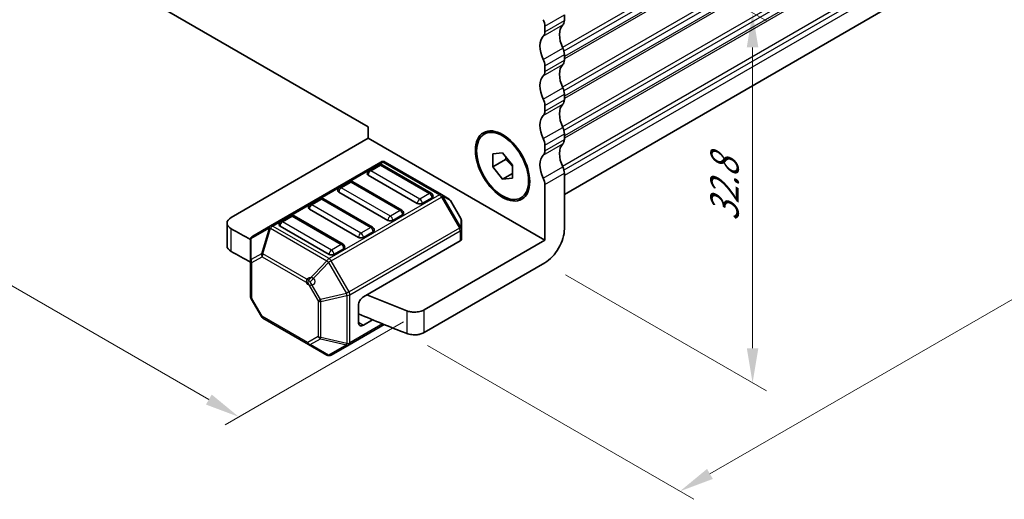
# Model space of a CAD drawing. Units: millimetres. Extents: x 14 to 2400, y 8 to 570.
# Drawn here: x 70 to 141, y 123 to 157 of the extents above; entities that cross this region are included whole.
import ezdxf

# ---------------------------------------------------------------- set-up
doc = ezdxf.new("R2010")
doc.units = ezdxf.units.MM
doc.layers.get('Defpoints').update_dxf_attribs({"lineweight": 25})
for name, color, linetype, lineweight in [('Dimension (ISO)', 7, 'Continuous', 18), ('Visible (ISO)', 7, 'Continuous', 35), ('Visible Narrow (ISO)', 7, 'Continuous', 25)]:
    doc.layers.add(name, color=color, linetype=linetype, lineweight=lineweight)
doc.styles.add('Note Text (TK)', font='MS PGothic.ttf')
doc.dimstyles.new('Default - Method 1b (TK)', dxfattribs={"dimtxt": 2.5, "dimasz": 2.5, "dimexe": 1, "dimexo": 1.5, "dimgap": 1, "dimtad": 1, "dimtoh": 1, "dimrnd": 1e-08, "dimdsep": 46, "dimtxsty": 'Note Text (TK)', "dimcen": 0.09, "dimdle": 5, "dimclrd": 100, "dimclre": 100, "dimclrt": 7, "dimadec": 1, "dimazin": 1, "dimtfac": 1, "dimtmove": 0, "dimatfit": 3, "dimfxl": 0, "dimtolj": 1, "dimlwd": -1, "dimlwe": -1, "dimarcsym": 0})

# ---------------------------------------------------------------- blocks, each defined once
blk = doc.blocks.new('*D10')
at = {"layer": 'Defpoints', "color": 0, "transparency": 16777216}
for p in [(42.633, 169.333), (99.626, 136.429), (86.259, 128.711)]:
    blk.add_point(p, dxfattribs=at)
at = {"layer": 'Dimension (ISO)', "color": 100, "transparency": 16777216}
for p, q in [((41.133, 168.467), (28.266, 161.038)), ((31.431, 160.366), (84.094, 129.961)), ((98.126, 135.563), (85.259, 128.133))]:
    blk.add_line(p, q, dxfattribs=at)
for points in [[(31.639, 160.726), (31.223, 160.005), (29.266, 161.616)], [(84.302, 130.322), (83.885, 129.6), (86.259, 128.711)]]:
    blk.add_solid(points, dxfattribs=at)
at = {"layer": 'Dimension (ISO)', "color": 7, "transparency": 16777216, "insert": (55.33, 148.9), "char_height": 2.5, "attachment_point": 4, "rotation": 330, "style": 'Note Text (TK)'}
blk.add_mtext('\\A1;{\\Q30.000;\\W0.816;\\H0.816x;80.6}', dxfattribs=at)
blk = doc.blocks.new('*D11')
at = {"layer": 'Defpoints', "color": 0, "transparency": 16777216}
for p in [(159.23, 171.974), (180.756, 159.546), (98.363, 134.724)]:
    blk.add_point(p, dxfattribs=at)
at = {"layer": 'Dimension (ISO)', "color": 100, "transparency": 16777216}
for p, q in [((160.73, 171.108), (181.756, 158.969)), ((178.591, 158.296), (153.04, 143.544)), ((120.228, 124.6), (147.113, 140.122)), ((99.863, 133.858), (119.063, 122.773))]:
    blk.add_line(p, q, dxfattribs=at)
for points in [[(178.383, 158.657), (178.799, 157.935), (180.756, 159.546)], [(120.02, 124.961), (120.436, 124.24), (118.063, 123.35)]]:
    blk.add_solid(points, dxfattribs=at)
at = {"layer": 'Dimension (ISO)', "color": 7, "transparency": 16777216, "insert": (147.979, 140.622), "char_height": 2.5, "attachment_point": 4, "rotation": 30, "style": 'Note Text (TK)'}
blk.add_mtext('\\A1;{\\H0.816x;\\Q-30;\\W0.816;※90}', dxfattribs=at)
blk = doc.blocks.new('*D12')
at = {"layer": 'Defpoints', "color": 0, "transparency": 16777216}
for p in [(101.851, 170.225), (108.319, 139.814), (123.303, 131.163)]:
    blk.add_point(p, dxfattribs=at)
at = {"layer": 'Dimension (ISO)', "color": 100, "transparency": 16777216}
for p, q in [((103.351, 169.359), (124.303, 157.263)), ((123.303, 155.34), (123.303, 133.663)), ((109.819, 138.948), (124.303, 130.586))]:
    blk.add_line(p, q, dxfattribs=at)
for points in [[(122.886, 155.34), (123.72, 155.34), (123.303, 157.84)], [(122.886, 133.663), (123.72, 133.663), (123.303, 131.163)]]:
    blk.add_solid(points, dxfattribs=at)
at = {"layer": 'Dimension (ISO)', "color": 7, "transparency": 16777216, "insert": (121.283, 142.789), "char_height": 2.5, "attachment_point": 4, "rotation": 90, "style": 'Note Text (TK)'}
blk.add_mtext('\\A1;{\\H0.816x;\\Q30;\\W0.816;32.8}', dxfattribs=at)

msp = doc.modelspace()

# ---------------------------------------------------------------- linework, layer by layer
at = {"layer": 'Visible (ISO)'}
for p, q in [((64.0539, 167.82), (95.5908, 149.6121)), ((148.2904, 167.0095), (109.733, 144.7484)), ((109.733, 157.6954), (109.733, 157.2872)), ((108.3188, 156.4707), (108.3188, 156.879)), ((109.733, 154.8377), (109.733, 154.4295)), ((108.3188, 153.613), (108.3188, 154.0212)), ((109.733, 151.98), (109.733, 151.5717)), ((108.3188, 150.7552), (108.3188, 151.1635)), ((95.5908, 149.6121), (95.5908, 148.7956)), ((109.733, 149.1222), (109.733, 148.714)), ((95.5908, 148.7956), (85.6981, 143.0841)), ((95.5908, 148.7956), (108.3188, 141.4472)), ((104.5711, 147.6749), (105.2782, 147.738)), ((105.2782, 147.738), (105.9853, 146.8584)), ((108.3188, 147.8975), (108.3188, 148.3057)), ((96.5015, 147.076), (88.5456, 142.4826)), ((100.8684, 144.728), (96.8015, 147.076)), ((104.5711, 146.7321), (104.5711, 147.6749)), ((105.4903, 147.2628), (104.5711, 146.7321)), ((96.3498, 146.8688), (95.6427, 146.4606)), ((100.1353, 144.8276), (96.5998, 146.8688)), ((105.2782, 145.8524), (104.5711, 146.7321)), ((105.9853, 146.8584), (105.9853, 145.9156)), ((94.2284, 145.6441), (93.5213, 145.2358)), ((98.014, 143.6028), (94.4784, 145.6441)), ((99.1264, 144.1008), (95.5909, 146.142)), ((105.9853, 146.2607), (105.2782, 145.8524)), ((105.9853, 145.9156), (105.2782, 145.8524)), ((109.733, 146.2645), (109.733, 142.2637)), ((97.0051, 142.876), (93.4696, 144.9173)), ((108.3188, 141.4472), (108.3188, 145.448)), ((92.1071, 144.4193), (91.4, 144.0111)), ((95.8927, 142.3781), (92.3571, 144.4193)), ((100.1871, 144.509), (99.48, 144.1008)), ((101.417, 144.4113), (100.8684, 144.728)), ((102.2682, 143.0173), (101.5268, 144.3015)), ((94.8838, 141.6513), (91.3482, 143.6925)), ((89.9858, 143.1946), (89.2787, 142.7863)), ((93.7713, 141.1533), (90.2358, 143.1946)), ((98.0658, 143.2843), (97.3586, 142.876)), ((102.3084, 142.2339), (102.3084, 142.8673)), ((85.4052, 141.0428), (85.4052, 142.6758)), ((88.5456, 142.4826), (87.2556, 141.7379)), ((92.7625, 140.4265), (89.2269, 142.4678)), ((95.9444, 142.0595), (95.2373, 141.6513)), ((102.3084, 141.5189), (102.3084, 142.2339)), ((87.1056, 141.4781), (87.1056, 139.9489)), ((95.2373, 137.3647), (102.2205, 141.3964)), ((108.3188, 141.4472), (99.6263, 136.4286)), ((93.8231, 140.8348), (93.116, 140.4265)), ((87.1056, 139.9489), (87.1056, 137.3734)), ((108.3188, 139.8142), (99.6263, 134.7956)), ((87.8872, 135.9392), (87.1458, 137.2234)), ((94.8838, 135.5275), (94.8838, 136.7523)), ((87.997, 135.8294), (91.2882, 133.9292)), ((95.2373, 135.3234), (95.9031, 135.7078)), ((94.2024, 133.9094), (96.7306, 135.369)), ((91.2882, 133.9292), (92.6125, 133.1647)), ((92.9125, 133.1647), (94.2024, 133.9094))]:
    msp.add_line(p, q, dxfattribs=at)
for centre, radius, start, end in [((96.6515, 146.8162), 0.3, 60.000001, 120.000001), ((95.7677, 146.2441), 0.25, 120, 180.000001), ((96.4748, 146.6523), 0.25, 60.000001, 120), ((94.3534, 145.4276), 0.25, 60.000001, 120), ((93.6463, 145.0193), 0.25, 120, 180.000001), ((92.2321, 144.2028), 0.25, 60.000001, 120), ((100.0103, 144.6111), 0.25, 0.000001, 60.000001), ((101.267, 144.1515), 0.3, 30.000001, 60.000001), ((91.525, 143.7946), 0.25, 120, 180.000001), ((97.889, 143.3863), 0.25, 0.000001, 60.000001), ((89.4037, 142.5698), 0.25, 120, 180.000001), ((90.1108, 142.9781), 0.25, 60.000001, 120), ((102.0084, 142.8673), 0.3, 0.000001, 30.000001), ((95.7677, 142.1616), 0.25, 0.000001, 60.000001), ((87.4056, 141.4781), 0.3, 120.000001, 180.000001), ((93.6463, 140.9368), 0.25, 0.000001, 60.000001), ((87.4056, 137.3734), 0.3, 180.000001, 210.000001), ((88.147, 136.0892), 0.3, 210.000001, 240.000001), ((92.7625, 133.4245), 0.3, 240.000001, 300.000001)]:
    msp.add_arc(centre, radius, start, end, dxfattribs=at)
for centre, major_axis, start_param, end_param in [((107.7531, 157.2056), (-0.4, 0.6928), 3.9269908, 4.5704919), ((110.5814, 155.5726), (-0.85, 1.4722), 0.1418531, 1.4289433), ((109.1673, 157.6138), (0.4, -0.6928), 0.1418969, 0.7853982), ((107.7531, 156.7973), (0.4, -0.6928), 0.1418969, 0.7853982), ((109.1672, 154.7561), (-0.85, 1.4722), 0.1418531, 1.4289433), ((109.1673, 155.1643), (0.4, -0.6928), 0.7853982, 1.4288995), ((107.7531, 154.3478), (-0.4, 0.6928), 3.9269908, 4.5704921), ((110.5815, 152.7148), (-0.85, 1.4722), 0.1418969, 1.4288995), ((109.1673, 154.7561), (0.4, -0.6928), 0.1418969, 0.7853982), ((107.7531, 153.9396), (0.4, -0.6928), 0.1418969, 0.7853982), ((109.1673, 151.8983), (-0.85, 1.4722), 0.1418969, 1.4288995), ((109.1673, 152.3066), (0.4, -0.6928), 0.7853982, 1.4288995), ((107.7531, 151.4901), (-0.4, 0.6928), 3.9269908, 4.5704921), ((110.5815, 149.8571), (-0.85, 1.4722), 0.1418969, 1.4288995), ((109.1673, 151.8983), (0.4, -0.6928), 0.1418969, 0.7853982), ((107.7531, 151.0818), (0.4, -0.6928), 0.1418969, 0.7853982), ((109.1673, 149.0406), (-0.85, 1.4722), 0.1418969, 1.4288995), ((109.1673, 149.4488), (0.4, -0.6928), 0.7853982, 1.4288995), ((107.7531, 148.6323), (-0.4, 0.6928), 3.9269908, 4.5704921), ((109.1673, 149.0406), (0.4, -0.6928), 0.1418969, 0.7853982), ((107.7531, 148.2241), (0.4, -0.6928), 0.1418969, 0.7853982), ((110.5815, 146.9993), (-0.85, 1.4722), 0.1418969, 1.4288995), ((109.1673, 146.1828), (-0.85, 1.4722), 0.1418969, 1.4288995), ((109.1673, 146.5911), (0.4, -0.6928), 0.7853982, 1.4288995), ((95.7677, 146.2441), (-0.25, 0), 0, 0.7853981), ((107.7531, 145.7746), (-0.4, 0.6928), 3.9269908, 4.5704921), ((93.6463, 145.0193), (-0.25, 0), 0, 0.7853981), ((100.0103, 144.6111), (0.25, 0), 5.4977871, 6.2831853), ((91.525, 143.7946), (-0.25, 0), 0, 0.7853981), ((99.3032, 144.2028), (-0.25, 0), 0.7853981, 2.3561945), ((86.4052, 142.6758), (-1, 0), 5.4977871, 7.0837605), ((97.1819, 142.9781), (-0.25, 0), 0.7853981, 2.3561945), ((97.889, 143.3863), (0.25, 0), 5.4977871, 6.2831853), ((148.3754, 179.5572), (90, 0), 3.9421678, 3.963576), ((89.4037, 142.5698), (-0.25, 0), 0, 0.7853981), ((95.7677, 142.1616), (0.25, 0), 5.4977871, 6.2831853), ((108.3188, 141.4472), (-1, -1.7321), 0.7853981, 2.3561945), ((95.0606, 141.7533), (-0.25, 0), 0.7853981, 2.3561945), ((102.0084, 141.5189), (0.3, 0), 5.4977871, 6.2831853), ((86.4052, 141.0428), (-1, 0), 0, 0.8005752), ((148.3754, 177.9242), (-90, 0), 0.8005752, 0.8219757), ((93.6463, 140.9368), (0.25, 0), 5.4977871, 6.2831853), ((92.9392, 140.5286), (-0.25, 0), 0.7853981, 2.3561945), ((95.2373, 136.9564), (0.25, 0.433), 0.7853981, 2.3561945), ((148.3754, 179.5572), (90, 0), 4.0843141, 4.123199), ((148.3754, 177.9242), (-90, 0), 0.9343377, 0.9816064), ((95.2373, 135.7317), (-0.25, -0.433), 5.4977871, 7.0685835)]:
    msp.add_ellipse(centre, major_axis=major_axis, ratio=0.5773503, start_param=start_param, end_param=end_param, dxfattribs=at)
for major_axis in [(1.385, -2.3989), (1.325, -2.295)]:
    msp.add_ellipse((105.2782, 146.7952), major_axis=major_axis, ratio=0.5773503, dxfattribs=at)
for points, weights in [([(105.5233, 147.4332), (105.5099, 147.3525), (105.4903, 147.2628)], [1.03887805824, 1.02279904672, 1]), ([(105.4903, 147.2628), (105.8002, 147.0184), (105.9853, 146.7554)], [1, 1.09656875174, 1.0725752364])]:
    msp.add_rational_spline(points, weights, degree=2, dxfattribs=at)
for points in [[(99.6263, 136.4286), (99.5342, 136.3754), (99.425, 136.3331), (99.1848, 136.2751), (99.056, 136.26), (98.8263, 136.2591), (98.7272, 136.2673), (98.5367, 136.3003), (98.4462, 136.3249), (98.3635, 136.3568)], [(98.3635, 134.7238), (98.4717, 134.682), (98.5931, 134.6529), (98.8484, 134.623), (98.9798, 134.6226), (99.2054, 134.6476), (99.2997, 134.6668), (99.4755, 134.7206), (99.5559, 134.755), (99.6263, 134.7956)]]:
    msp.add_open_spline(points, degree=3, knots=[0, 0, 0, 0, 0.03906445, 0.03906445, 0.07812889, 0.07812889, 0.10797142, 0.10797142, 0.13781395, 0.13781395, 0.13781395, 0.13781395], dxfattribs=at)
at = {"layer": 'Visible Narrow (ISO)'}
for p, q in [((149.0481, 178.1079), (109.6019, 155.3336)), ((149.1188, 177.8221), (109.7029, 155.0653)), ((149.1188, 177.4138), (109.733, 154.6744)), ((149.0481, 177.2097), (109.733, 154.5111)), ((149.0481, 175.2501), (109.6019, 152.4759)), ((149.1188, 174.9644), (109.7029, 152.2075)), ((149.1188, 174.5561), (109.733, 151.8167)), ((149.0481, 174.352), (109.733, 151.6534)), ((149.0481, 172.3924), (109.6019, 149.6181)), ((149.1188, 172.1066), (109.7029, 149.3498)), ((149.1188, 171.6984), (109.733, 148.9589)), ((149.0481, 171.4942), (109.733, 148.7956)), ((149.0481, 169.5346), (109.6019, 146.7604)), ((149.1188, 169.2489), (109.7029, 146.4921)), ((149.1188, 168.8406), (109.733, 146.1012)), ((108.3188, 156.879), (109.733, 157.6954)), ((108.2056, 156.1441), (109.6198, 156.9606)), ((108.3188, 156.4707), (109.733, 157.2872)), ((108.2056, 154.4785), (109.6198, 155.2949)), ((108.3188, 154.0212), (109.733, 154.8377)), ((108.2056, 153.2864), (109.6198, 154.1029)), ((108.3188, 153.613), (109.733, 154.4295)), ((108.2056, 151.6207), (109.6198, 152.4372)), ((108.3188, 151.1635), (109.733, 151.98)), ((108.2056, 150.4286), (109.6198, 151.2451)), ((108.3188, 150.7552), (109.733, 151.5717)), ((108.2056, 148.763), (109.6198, 149.5795)), ((108.3188, 148.3057), (109.733, 149.1222)), ((108.3188, 147.8975), (109.733, 148.714)), ((108.2056, 147.5709), (109.6198, 148.3874)), ((88.6956, 142.4678), (96.6515, 147.0612)), ((96.6515, 147.0612), (100.7184, 144.7131)), ((95.7677, 146.4482), (96.4748, 146.8564)), ((99.3032, 144.4069), (95.7677, 146.4482)), ((96.4748, 146.8564), (100.0103, 144.8152)), ((108.2056, 145.9052), (109.6198, 146.7217)), ((93.6463, 145.2234), (94.3534, 145.6317)), ((94.3534, 145.6317), (97.889, 143.5904)), ((108.3188, 145.448), (109.733, 146.2645)), ((97.1819, 143.1822), (93.6463, 145.2234)), ((91.525, 143.9987), (92.2321, 144.4069)), ((92.2321, 144.4069), (95.7677, 142.3657)), ((100.7184, 144.7131), (92.7625, 140.1197)), ((92.9125, 139.9614), (100.8684, 144.5548)), ((100.0103, 144.8152), (99.3032, 144.4069)), ((100.8684, 144.5548), (102.1584, 142.3205)), ((102.2645, 142.3818), (100.9745, 144.616)), ((100.9745, 144.616), (101.523, 144.2993)), ((101.523, 144.2993), (102.2645, 143.0151)), ((95.0606, 141.9575), (91.525, 143.9987)), ((97.889, 143.5904), (97.1819, 143.1822)), ((89.4037, 142.774), (90.1108, 143.1822)), ((92.9392, 140.7327), (89.4037, 142.774)), ((90.1108, 143.1822), (93.6463, 141.141)), ((102.2645, 143.0151), (102.2645, 142.3818)), ((85.7089, 140.6284), (85.7089, 142.2614)), ((87.1495, 141.5752), (88.4395, 142.3199)), ((88.4395, 142.3199), (87.891, 140.4741)), ((87.997, 140.4636), (88.5456, 142.3094)), ((88.5456, 142.3094), (92.6125, 139.9614)), ((92.7625, 140.1197), (88.6956, 142.4678)), ((102.1584, 142.3205), (94.2024, 137.7271)), ((94.2645, 137.5181), (102.2205, 142.1114)), ((95.7677, 142.3657), (95.0606, 141.9575)), ((102.2205, 142.1114), (102.2205, 141.3964)), ((87.1495, 140.046), (87.1495, 141.5752)), ((93.6463, 141.141), (92.9392, 140.7327)), ((87.891, 140.4741), (87.1495, 140.046)), ((87.1935, 139.8265), (87.9349, 140.2545)), ((87.9349, 140.2545), (91.2261, 138.3544)), ((91.2882, 138.5634), (87.997, 140.4636)), ((92.6125, 139.9614), (91.2882, 138.5634)), ((94.2024, 137.7271), (92.9125, 139.9614)), ((87.1935, 137.2509), (87.1935, 139.8265)), ((91.3943, 138.4515), (92.7185, 139.8494)), ((92.7185, 139.8494), (94.0085, 137.6152)), ((91.2261, 138.3544), (91.9675, 137.0702)), ((92.1357, 137.1673), (91.3943, 138.4515)), ((87.9349, 135.9667), (87.1935, 137.2509)), ((91.9675, 137.0702), (91.9675, 134.4946)), ((94.0085, 137.6152), (92.1357, 137.1673)), ((92.1796, 137.0195), (94.0524, 137.4673)), ((94.0524, 137.4673), (94.0524, 133.996)), ((94.2645, 134.0467), (94.2645, 137.5181)), ((92.1796, 134.4439), (92.1796, 137.0195)), ((99.6263, 134.7956), (99.6263, 136.4286)), ((91.2261, 134.0666), (87.9349, 135.9667)), ((96.6273, 135.4109), (94.2645, 134.0467)), ((94.8838, 135.5275), (95.2373, 135.3234)), ((91.9675, 134.4946), (91.2261, 134.0666)), ((91.3943, 133.9187), (92.1357, 134.3468)), ((92.1357, 134.3468), (94.0085, 133.8989)), ((94.0524, 133.996), (92.1796, 134.4439)), ((92.7185, 133.1542), (91.3943, 133.9187)), ((94.0085, 133.8989), (92.7185, 133.1542))]:
    msp.add_line(p, q, dxfattribs=at)
msp.add_circle((91.4382, 138.4768), 0.3, dxfattribs=at)
for centre, major_axis, ratio, start_param, end_param in [((96.6515, 146.8162), (-0.15, 0.2598), 0.5773503, 5.4977872, 6.2831853), ((96.6515, 146.8162), (0.15, 0.2598), 0.5773503, 0, 0.7853981), ((95.7677, 146.2441), (0.125, 0.2165), 0.5773503, 0.7853981, 2.3561945), ((95.7677, 146.2441), (-0.125, 0.2165), 0.5773503, 5.4977872, 6.2831853), ((96.4748, 146.6523), (-0.125, 0.2165), 0.5773503, 5.4977872, 6.2831853), ((96.4748, 146.6523), (0.125, 0.2165), 0.5773503, 0, 0.7853981), ((94.3534, 145.4276), (-0.125, 0.2165), 0.5773503, 5.4977872, 6.2831853), ((94.3534, 145.4276), (0.125, 0.2165), 0.5773503, 0, 0.7853981), ((93.6463, 145.0193), (0.125, 0.2165), 0.5773503, 0.7853981, 2.3561945), ((93.6463, 145.0193), (-0.125, 0.2165), 0.5773503, 5.4977872, 6.2831853), ((92.2321, 144.2028), (-0.125, 0.2165), 0.5773503, 5.4977872, 6.2831853), ((92.2321, 144.2028), (0.125, 0.2165), 0.5773503, 0, 0.7853981), ((99.3032, 144.2028), (-0.125, -0.2165), 0.5773503, 3.9269908, 5.4977871), ((99.3032, 144.2028), (-0.125, 0.2165), 0.5773503, 3.9269908, 5.4977872), ((100.0103, 144.6111), (0.125, 0.2165), 0.5773503, 0, 0.7853981), ((100.0103, 144.6111), (0.125, -0.2165), 0.5773503, 0.7853982, 2.3561945), ((100.7184, 144.4682), (0.15, 0.2598), 0.5773503, 0, 0.7853981), ((100.7184, 144.4682), (0.15, -0.2598), 0.5773503, 1.5707964, 2.3561945), ((100.7184, 144.4682), (0.2598, 0.15), 0.00001, 0.3468051, 1.0687331), ((100.7184, 144.4682), (0.15, 0.2598), 0.9458622, 5.7351569, 6.2831853), ((101.267, 144.1515), (0.15, 0.2598), 0.9458622, 5.7351569, 6.2831853), ((101.267, 144.1515), (0.2598, 0.15), 0.00001, 6.1087583, 6.2772953), ((91.525, 143.7946), (0.125, 0.2165), 0.5773503, 0.7853981, 2.3561945), ((91.525, 143.7946), (-0.125, 0.2165), 0.5773503, 5.4977872, 6.2831853), ((97.889, 143.3863), (0.125, 0.2165), 0.5773503, 0, 0.7853981), ((97.889, 143.3863), (0.125, -0.2165), 0.5773503, 0.7853982, 2.3561945), ((89.4037, 142.5698), (0.125, 0.2165), 0.5773503, 0.7853981, 2.3561945), ((89.4037, 142.5698), (-0.125, 0.2165), 0.5773503, 5.4977872, 6.2831853), ((90.1108, 142.9781), (-0.125, 0.2165), 0.5773503, 5.4977872, 6.2831853), ((90.1108, 142.9781), (0.125, 0.2165), 0.5773503, 0, 0.7853981), ((97.1819, 142.9781), (-0.125, -0.2165), 0.5773503, 3.9269908, 5.4977871), ((97.1819, 142.9781), (-0.125, 0.2165), 0.5773503, 3.9269908, 5.4977872), ((102.0084, 142.8673), (0.2598, 0.15), 0.00001, 0.102546, 0.2697277), ((102.0084, 142.8673), (0.3, 0), 0.9458622, 0, 0.5480284), ((88.6956, 142.2228), (-0.15, 0.2598), 0.8164966, 0, 0.7853981), ((88.6956, 142.2228), (0.2876, -0.0855), 0.1622843, 2.1670139, 2.7150423), ((88.6956, 142.2228), (-0.15, 0.2598), 0.5773503, 5.4977872, 6.2831853), ((88.6956, 142.2228), (-0.15, -0.2598), 0.5773503, 3.9269908, 4.712389), ((95.7677, 142.1616), (0.125, 0.2165), 0.5773503, 0, 0.7853981), ((95.7677, 142.1616), (0.125, -0.2165), 0.5773503, 0.7853982, 2.3561945), ((102.0084, 142.2339), (-0.15, 0.2598), 0.5773503, 3.9269908, 4.712389), ((102.0084, 142.2339), (0.2598, 0.15), 0.00001, 0.1594463, 0.9482586), ((102.0084, 142.2339), (0.3, 0), 0.5773503, 5.4977871, 6.2831853), ((102.0084, 142.2339), (0.3, 0), 0.9458622, 0, 0.5480284), ((87.4056, 141.4781), (-0.3, 0), 0.6212936, 5.7351569, 6.2831853), ((87.4056, 141.4781), (-0.15, 0.2598), 0.8164966, 0, 0.7853981), ((95.0606, 141.7533), (-0.125, -0.2165), 0.5773503, 3.9269908, 5.4977871), ((95.0606, 141.7533), (-0.125, 0.2165), 0.5773503, 3.9269908, 5.4977872), ((92.9392, 140.5286), (-0.125, -0.2165), 0.5773503, 3.9269908, 5.4977871), ((92.9392, 140.5286), (-0.125, 0.2165), 0.5773503, 3.9269908, 5.4977872), ((93.6463, 140.9368), (0.125, 0.2165), 0.5773503, 0, 0.7853981), ((93.6463, 140.9368), (0.125, -0.2165), 0.5773503, 0.7853982, 2.3561945), ((87.4056, 139.9489), (-0.3, 0), 0.6212936, 5.7351569, 6.2831853), ((87.4056, 139.9489), (-0.3, 0), 0.5773503, 0, 0.7853981), ((87.4056, 139.9489), (-0.15, 0.2598), 0.8164966, 0.7853981, 1.5707963), ((88.147, 140.377), (0.15, -0.2598), 0.8164966, 3.9269908, 4.7123889), ((88.147, 140.377), (-0.2876, 0.0855), 0.1622843, 5.3086066, 5.856635), ((88.147, 140.377), (0.15, 0.2598), 0.5773503, 1.5707963, 2.3561945), ((92.7625, 139.8748), (-0.15, -0.2598), 0.5773503, 3.9269908, 4.712389), ((92.7625, 139.8748), (-0.2178, 0.2063), 0.1622843, 0.9745787, 1.5226071), ((92.7625, 139.8748), (0.2598, 0.15), 0.00001, 0.881883, 1.7307672), ((92.7625, 139.8748), (0.15, -0.2598), 0.5773503, 1.5707964, 2.3561945), ((91.4382, 138.4768), (-0.15, -0.2598), 0.5773503, 4.712389, 5.4977871), ((91.4382, 138.4768), (-0.2178, 0.2063), 0.1622843, 0.9745787, 1.5226071), ((87.4056, 137.3734), (-0.3, 0), 0.5773503, 0, 0.7853981), ((87.4056, 137.3734), (-0.2598, -0.15), 0.00001, 5.5362147, 6.1160961), ((92.1796, 137.1927), (-0.2598, -0.15), 0.00001, 4.8845185, 5.6947501), ((92.1796, 137.1927), (0.3, 0), 0.5773503, 3.9269908, 4.712389), ((92.1796, 137.1927), (-0.0698, 0.2918), 0.1622843, 1.6189855, 2.1670139), ((94.0524, 137.6405), (0.0698, -0.2918), 0.1622843, 4.7605781, 5.3086065), ((94.0524, 137.6405), (0.2598, 0.15), 0.00001, 0.8370729, 1.7259618), ((94.0524, 137.6405), (-0.3, 0), 0.5773503, 1.5707963, 2.3561945), ((94.0524, 137.6405), (-0.15, 0.2598), 0.5773503, 3.9269908, 4.712389), ((88.147, 136.0892), (-0.2598, -0.15), 0.00001, 5.5851578, 6.1750861), ((88.147, 136.0892), (-0.15, -0.2598), 0.5773503, 5.4977871, 6.2831853), ((92.1796, 134.6171), (-0.3, 0), 0.5773503, 0.7853981, 1.5707963), ((92.1796, 134.6171), (0.15, -0.2598), 0.8164966, 4.7123889, 5.4977871), ((92.1796, 134.6171), (0.0698, 0.2918), 0.1622843, 3.568143, 4.1161714), ((91.4382, 134.189), (-0.15, 0.2598), 0.8164966, 1.5707963, 2.3561944), ((91.4382, 134.189), (-0.15, -0.2598), 0.5773503, 5.4977871, 6.2831853), ((91.4382, 134.189), (-0.15, -0.2598), 0.6212936, 0, 0.5480284), ((94.0524, 134.1692), (0.0698, 0.2918), 0.1622843, 3.568143, 4.1161714), ((94.0524, 134.1692), (0.15, -0.2598), 0.8164966, 5.4977871, 6.2831853), ((94.0524, 134.1692), (-0.3, 0), 0.5773503, 1.5707963, 2.3561945), ((94.0524, 134.1692), (0.15, -0.2598), 0.5773503, 0, 0.7853982), ((92.7625, 133.4245), (-0.15, -0.2598), 0.6212936, 0, 0.5480284), ((92.7625, 133.4245), (0.15, -0.2598), 0.8164966, 5.4977871, 6.2831853)]:
    msp.add_ellipse(centre, major_axis=major_axis, ratio=ratio, start_param=start_param, end_param=end_param, dxfattribs=at)
msp.add_open_spline([(98.3635, 136.3568), (98.3635, 136.0846), (98.3635, 135.8125), (98.3635, 135.5403), (98.3635, 135.2681), (98.3635, 134.996), (98.3635, 134.7238)], degree=3, knots=[0.04499997, 0.04499997, 0.04499997, 0.04499997, 0.14499997, 0.14499997, 0.14499997, 0.24499997, 0.24499997, 0.24499997, 0.24499997], dxfattribs=at)

# ---------------------------------------------------------------- dimensions: what is measured, and where the dimension line sits
at = {"layer": 'Dimension (ISO)', "color": 100, "true_color": 0x00ff3f}
dim = msp.add_linear_dim(base=(180.756, 159.5463), p1=(98.3635, 134.7238), p2=(159.2305, 171.974), angle=210.000001, text='{\\H0.816x;\\Q-30;\\W0.816;※90}', dimstyle='Default - Method 1b (TK)', override={"dimtih": 1, "dimlfac": 1.2247, "dimtofl": 0, "dimatfit": 1}, dxfattribs=at)
dim.commit()
dim.dimension.update_dxf_attribs({"geometry": '*D11', "text_midpoint": (150.0763, 141.8333), "dimtype": 160, "text_rotation": 29.999999})
for base, p1, p2, angle, text, override, picture, middle in [((123.303, 131.163), (101.8514, 170.2253), (108.3188, 139.8142), 90, '{\\H0.816x;\\Q30;\\W0.816;32.8}', {"dimgap": 1, "dimtoh": 0, "dimdec": 2, "dimlfac": 1.065834, "dimpost": '', "dimtol": 0, "dimlim": 0, "dimtp": 0, "dimtm": 0, "dimtdec": 2, "dimtofl": 0, "dimatfit": 1}, '*D12', (123.303, 145.3181)), ((86.2586, 128.7107), (42.6335, 169.3334), (99.6263, 136.4286), 150, '{\\Q30.000;\\W0.816;\\H0.816x;<>}', {"dimtoh": 0, "dimlfac": 1.224745, "dimtofl": 0, "dimatfit": 1}, '*D10', (56.5061, 145.8883))]:
    dim = msp.add_linear_dim(base=base, p1=p1, p2=p2, angle=angle, text=text, dimstyle='Default - Method 1b (TK)', override=override, dxfattribs=at)
    dim.commit()
    dim.dimension.update_dxf_attribs({"geometry": picture, "text_midpoint": middle, "dimtype": 160})

doc.saveas('drawing.dxf')
